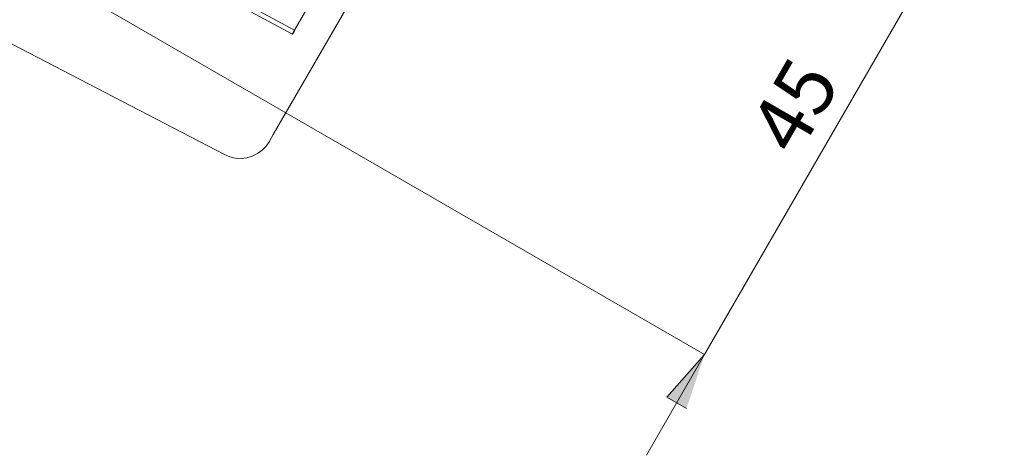
# Model space of a CAD drawing. Units: inches. Extents: x 0 to 1188, y 0 to 840.
# Drawn here: x 1041 to 1126, y 294 to 331 of the extents above; entities that cross this region are included whole.
import ezdxf

# ---------------------------------------------------------------- set-up
doc = ezdxf.new("R2010")
doc.units = ezdxf.units.IN
doc.header["$MEASUREMENT"] = 0
doc.layers.add('Capa 1', color=7, linetype='Continuous')

# ---------------------------------------------------------------- blocks, each defined once
blk = doc.blocks.new('block 3')
at = {"layer": 'Capa 1', "color": 8, "true_color": 0x808080, "insert": (277.04, 79.792), "char_height": 1.24883, "attachment_point": 7, "rotation": 59.9994}
blk.add_mtext('\\fCentury Gothic|b0|i0|c0|p34;\\W1.00031;45', dxfattribs=at)

msp = doc.modelspace()

# ---------------------------------------------------------------- hatches: boundary and pattern name
at = {"layer": 'Capa 1', "true_color": 0x808080}
h = msp.add_hatch(color=8, dxfattribs=at)
h.dxf.hatch_style = 2
h.paths.add_polyline_path([(1122.697, 341.282), (1125.943, 344.951), (1124.251, 345.928)])
h.paths.add_polyline_path([(1100.188, 302.296), (1096.941, 298.627), (1098.633, 297.651)])

# ---------------------------------------------------------------- linework, layer by layer
at = {"layer": 'Capa 1', "color": 7, "lineweight": 9, "true_color": 0xffffff}
for points in [[(1064.959, 330.168), (1080.944, 357.855)], [(1083.261, 356.049), (1067.681, 329.064)], [(1017.254, 341.18), (1058.935, 319.481)], [(1056.819, 334.578), (1064.958, 330.169)], [(1064.779, 329.836), (1058.798, 333.073)], [(1064.797, 329.825), (1064.821, 329.866), (1064.845, 329.907), (1064.869, 329.948), (1064.891, 329.989), (1064.915, 330.03), (1064.939, 330.072), (1064.962, 330.113), (1064.986, 330.154)], [(1064.822, 329.917), (1064.845, 329.958)], [(1064.845, 329.958), (1064.868, 329.999)], [(1064.868, 329.999), (1064.89, 330.041)], [(1064.89, 330.041), (1064.913, 330.083)], [(1064.913, 330.083), (1064.935, 330.125)], [(1064.935, 330.125), (1064.959, 330.168)], [(1064.959, 330.168), (1064.986, 330.154)], [(1064.779, 329.836), (1064.8, 329.876)], [(1064.797, 329.826), (1064.779, 329.836)], [(1064.8, 329.876), (1064.822, 329.917)], [(1067.681, 329.064), (1063.14, 321.197), (1062.82, 320.643), (1062.807, 320.622), (1062.804, 320.616)], [(1058.938, 319.48), (1059.392, 319.291), (1059.873, 319.181), (1060.366, 319.154), (1060.856, 319.211), (1061.328, 319.349), (1061.771, 319.565), (1062.172, 319.853), (1062.518, 320.203), (1062.8, 320.608)]]:
    msp.add_lwpolyline(points, dxfattribs=at)
at = {"layer": 'Capa 1', "color": 8, "lineweight": 9, "true_color": 0x808080}
for points in [[(1029.291, 343.229), (1100.188, 302.296)], [(1122.698, 341.282), (1100.188, 302.296)], [(1100.188, 302.296), (1095.188, 293.636)]]:
    msp.add_lwpolyline(points, dxfattribs=at)
at = {"layer": 'Capa 1', "lineweight": 0}
msp.add_lwpolyline([(1100.188, 302.296), (1096.941, 298.627), (1098.633, 297.651)], dxfattribs=at)

# ---------------------------------------------------------------- block references
at = {"layer": 'Capa 1', "xscale": 4, "yscale": 4, "zscale": 4}
msp.add_blockref('block 3', (0, 0), dxfattribs=at)

doc.saveas('drawing.dxf')
